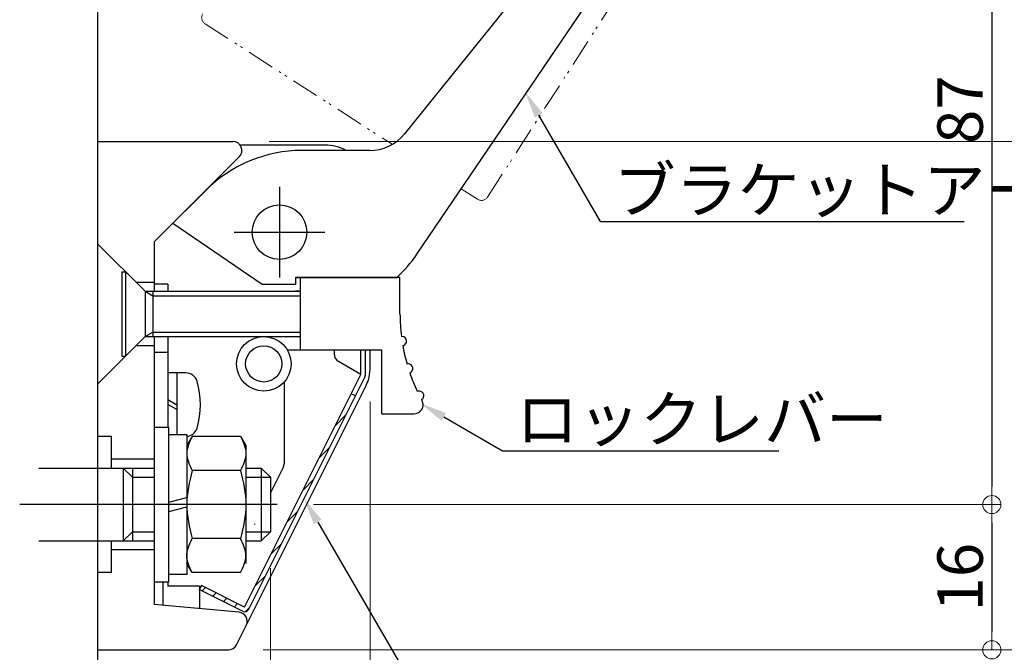
# Model space of a CAD drawing. Extents: x 892 to 1801, y 368 to 922.
# Drawn here: x 1127 to 1235, y 460 to 530 of the extents above; entities that cross this region are included whole.
import ezdxf
from ezdxf import colors
from ezdxf.entities.mleader import LeaderData, LeaderLine
from ezdxf.math import Vec2, Vec3

# ---------------------------------------------------------------- set-up
doc = ezdxf.new("R2010")
doc.units = 0
doc.header["$LTSCALE"] = 10
doc.header["$MEASUREMENT"] = 0
for name, pattern in [('CENTER', [12, 5, -0.8, 0.4, -0.8, 5]), ('CENTER1', [10, 6.25, -1.25, 1.25, -1.25]), ('PHANTOM', [58, 30, -9, 2.5, -5, 2.5, -9])]:
    doc.linetypes.add(name, pattern=pattern)
doc.layers.get('0').update_dxf_attribs({"linetype": 'CONTINUOUS'})
doc.layers.get('DEFPOINTS').update_dxf_attribs({"linetype": 'CONTINUOUS'})
for name, color, linetype in [('02壁', 9, 'CONTINUOUS'), ('08文字', 21, 'CONTINUOUS'), ('1', 3, 'CONTINUOUS'), ('4', 6, 'CONTINUOUS'), ('アームC', 1, 'CENTER'), ('アームL', 7, 'CONTINUOUS')]:
    doc.layers.add(name, color=color, linetype=linetype)
doc.layers.add('sunpou', color=7, linetype='CONTINUOUS', lineweight=13)
doc.styles.get("Standard").update_dxf_attribs({"font": 'simplex.shx', "width": 0.7, "bigfont": 'bigfont.shx'})
doc.dimstyles.new('詳細寸法', dxfattribs={"dimscale": 2, "dimtxt": 2.5, "dimasz": 1, "dimexe": 0.5, "dimexo": 2, "dimgap": 0.5, "dimtad": 1, "dimdec": 1, "dimzin": 9, "dimdsep": 46, "dimtxsty": 'Standard', "dimblk1": 'ORIGIN', "dimblk2": 'ORIGIN', "dimsah": 1, "dimcen": 1, "dimclrd": 11, "dimclre": 11, "dimclrt": 2, "dimadec": 0, "dimazin": 0, "dimtfac": 1, "dimtdec": 1, "dimtmove": 2, "dimatfit": 3, "dimldrblk": 'OPEN30', "dimfxl": 0.5, "dimtolj": 1, "dimtzin": 9, "dimlwe": 9, "dimarcsym": 0})

# ---------------------------------------------------------------- blocks, each defined once
blk = doc.blocks.new('_ORIGIN')
at = {"color": 0, "linetype": 'ByBlock'}
blk.add_line((0, 0), (-1, 0), dxfattribs=at)
blk.add_circle((0, 0), 0.5, dxfattribs=at)
blk = doc.blocks.new('*D18')
at = {"layer": 'DEFPOINTS', "color": 0, "linetype": 'Continuous', "ltscale": 0.5, "transparency": 16777216}
for p in [(1190.19, 580.42), (1149.42, 460.42), (1260.71, 460.42)]:
    blk.add_point(p, dxfattribs=at)
at = {"layer": 'sunpou', "color": 11, "linetype": 'Continuous', "lineweight": 9, "ltscale": 0.5, "transparency": 16777216}
for p, q in [((1194.19, 580.42), (1261.71, 580.42)), ((1153.42, 460.42), (1261.71, 460.42))]:
    blk.add_line(p, q, dxfattribs=at)
at = {"layer": 'sunpou', "color": 11, "linetype": 'Continuous', "lineweight": -2, "ltscale": 0.5, "transparency": 16777216}
blk.add_line((1260.71, 578.42), (1260.71, 462.42), dxfattribs=at)
at = {"layer": 'sunpou', "color": 11, "linetype": 'Continuous', "lineweight": -2, "ltscale": 0.5, "transparency": 16777216, "xscale": 2, "yscale": 2, "zscale": 2}
for p, rotation in [((1260.71, 580.42), 90), ((1260.71, 460.42), 270)]:
    blk.add_blockref('_ORIGIN', p, dxfattribs=dict(at, rotation=rotation))
at = {"layer": 'sunpou', "color": 2, "linetype": 'Continuous', "ltscale": 0.5, "transparency": 16777216, "insert": (1257.21, 520.42), "char_height": 5, "attachment_point": 5, "rotation": 90}
blk.add_mtext('\\A1;120', dxfattribs=at)
blk = doc.blocks.new('_Open30')
at = {"layer": 'sunpou', "color": 0, "linetype": 'Continuous', "lineweight": -2}
for p, q in [((-1, 0.268), (0, 0)), ((0, 0), (-1, -0.268)), ((0, 0), (-1, 0))]:
    blk.add_line(p, q, dxfattribs=at)
blk = doc.blocks.new('*D19')
at = {"layer": 'DEFPOINTS', "color": 0, "linetype": 'Continuous', "ltscale": 0.5, "transparency": 16777216}
for p in [(1190.19, 580.42), (1150.08, 516.42), (1247.78, 516.42)]:
    blk.add_point(p, dxfattribs=at)
at = {"layer": 'sunpou', "color": 11, "linetype": 'Continuous', "lineweight": 9, "ltscale": 0.5, "transparency": 16777216}
for p, q in [((1194.19, 580.42), (1248.78, 580.42)), ((1154.08, 516.42), (1248.78, 516.42))]:
    blk.add_line(p, q, dxfattribs=at)
at = {"layer": 'sunpou', "color": 11, "linetype": 'Continuous', "lineweight": -2, "ltscale": 0.5, "transparency": 16777216}
blk.add_line((1247.78, 578.42), (1247.78, 518.42), dxfattribs=at)
at = {"layer": 'sunpou', "color": 11, "linetype": 'Continuous', "lineweight": -2, "ltscale": 0.5, "transparency": 16777216, "xscale": 2, "yscale": 2, "zscale": 2}
for p, rotation in [((1247.78, 580.42), 90), ((1247.78, 516.42), 270)]:
    blk.add_blockref('_ORIGIN', p, dxfattribs=dict(at, rotation=rotation))
at = {"layer": 'sunpou', "color": 2, "linetype": 'Continuous', "ltscale": 0.5, "transparency": 16777216, "insert": (1244.28, 548.42), "char_height": 5, "attachment_point": 5, "rotation": 90}
blk.add_mtext('\\A1;64', dxfattribs=at)
blk = doc.blocks.new('*D20')
at = {"layer": 'DEFPOINTS', "color": 0, "linetype": 'Continuous', "ltscale": 0.5, "transparency": 16777216}
for p in [(1150.08, 516.42), (1149.42, 460.42), (1247.78, 460.42)]:
    blk.add_point(p, dxfattribs=at)
at = {"layer": 'sunpou', "color": 11, "linetype": 'Continuous', "lineweight": 9, "ltscale": 0.5, "transparency": 16777216}
for p, q in [((1154.08, 516.42), (1248.78, 516.42)), ((1153.42, 460.42), (1248.78, 460.42))]:
    blk.add_line(p, q, dxfattribs=at)
at = {"layer": 'sunpou', "color": 11, "linetype": 'Continuous', "lineweight": -2, "ltscale": 0.5, "transparency": 16777216}
blk.add_line((1247.78, 514.42), (1247.78, 462.42), dxfattribs=at)
at = {"layer": 'sunpou', "color": 11, "linetype": 'Continuous', "lineweight": -2, "ltscale": 0.5, "transparency": 16777216, "xscale": 2, "yscale": 2, "zscale": 2}
for p, rotation in [((1247.78, 516.42), 90), ((1247.78, 460.42), 270)]:
    blk.add_blockref('_ORIGIN', p, dxfattribs=dict(at, rotation=rotation))
at = {"layer": 'sunpou', "color": 2, "linetype": 'Continuous', "ltscale": 0.5, "transparency": 16777216, "insert": (1244.28, 488.42), "char_height": 5, "attachment_point": 5, "rotation": 90}
blk.add_mtext('\\A1;56', dxfattribs=at)
blk = doc.blocks.new('*D22')
at = {"layer": 'DEFPOINTS', "color": 0, "linetype": 'Continuous', "ltscale": 0.5, "transparency": 16777216}
for p in [(1218.37, 563.42), (1154.95, 476.42), (1233.67, 476.42)]:
    blk.add_point(p, dxfattribs=at)
at = {"layer": 'sunpou', "color": 11, "linetype": 'Continuous', "lineweight": 9, "ltscale": 0.5, "transparency": 16777216}
for p, q in [((1222.37, 563.42), (1234.67, 563.42)), ((1158.95, 476.42), (1234.67, 476.42))]:
    blk.add_line(p, q, dxfattribs=at)
at = {"layer": 'sunpou', "color": 11, "linetype": 'Continuous', "lineweight": -2, "ltscale": 0.5, "transparency": 16777216}
blk.add_line((1233.67, 561.42), (1233.67, 478.42), dxfattribs=at)
at = {"layer": 'sunpou', "color": 11, "linetype": 'Continuous', "lineweight": -2, "ltscale": 0.5, "transparency": 16777216, "xscale": 2, "yscale": 2, "zscale": 2}
for p, rotation in [((1233.67, 563.42), 90), ((1233.67, 476.42), 270)]:
    blk.add_blockref('_ORIGIN', p, dxfattribs=dict(at, rotation=rotation))
at = {"layer": 'sunpou', "color": 2, "linetype": 'Continuous', "ltscale": 0.5, "transparency": 16777216, "insert": (1230.17, 519.92), "char_height": 5, "attachment_point": 5, "rotation": 90}
blk.add_mtext('\\A1;87', dxfattribs=at)
blk = doc.blocks.new('*D23')
at = {"layer": 'DEFPOINTS', "color": 0, "linetype": 'Continuous', "ltscale": 0.5, "transparency": 16777216}
for p in [(1154.95, 476.42), (1149.42, 460.42), (1233.67, 460.42)]:
    blk.add_point(p, dxfattribs=at)
at = {"layer": 'sunpou', "color": 11, "linetype": 'Continuous', "lineweight": 9, "ltscale": 0.5, "transparency": 16777216}
for p, q in [((1158.95, 476.42), (1234.67, 476.42)), ((1153.42, 460.42), (1234.67, 460.42))]:
    blk.add_line(p, q, dxfattribs=at)
at = {"layer": 'sunpou', "color": 11, "linetype": 'Continuous', "lineweight": -2, "ltscale": 0.5, "transparency": 16777216}
blk.add_line((1233.67, 474.42), (1233.67, 462.42), dxfattribs=at)
at = {"layer": 'sunpou', "color": 11, "linetype": 'Continuous', "lineweight": -2, "ltscale": 0.5, "transparency": 16777216, "xscale": 2, "yscale": 2, "zscale": 2}
for p, rotation in [((1233.67, 476.42), 90), ((1233.67, 460.42), 270)]:
    blk.add_blockref('_ORIGIN', p, dxfattribs=dict(at, rotation=rotation))
at = {"layer": 'sunpou', "color": 2, "linetype": 'Continuous', "ltscale": 0.5, "transparency": 16777216, "insert": (1230.17, 468.42), "char_height": 5, "attachment_point": 5, "rotation": 90}
blk.add_mtext('\\A1;16', dxfattribs=at)
blk = doc.blocks.new('*D24')
at = {"layer": 'DEFPOINTS', "color": 0, "linetype": 'Continuous', "ltscale": 0.5, "transparency": 16777216}
for p in [(1165.22, 491.77), (1135.22, 460.42), (1165.22, 427.63)]:
    blk.add_point(p, dxfattribs=at)
at = {"layer": 'sunpou', "color": 11, "linetype": 'Continuous', "lineweight": 9, "ltscale": 0.5, "transparency": 16777216}
for p, q in [((1165.22, 487.77), (1165.22, 426.63)), ((1135.22, 456.42), (1135.22, 426.63))]:
    blk.add_line(p, q, dxfattribs=at)
at = {"layer": 'sunpou', "color": 11, "linetype": 'Continuous', "lineweight": -2, "ltscale": 0.5, "transparency": 16777216}
blk.add_line((1137.22, 427.63), (1163.22, 427.63), dxfattribs=at)
at = {"layer": 'sunpou', "color": 11, "linetype": 'Continuous', "lineweight": -2, "ltscale": 0.5, "transparency": 16777216, "xscale": 2, "yscale": 2, "zscale": 2, "rotation": 180}
blk.add_blockref('_ORIGIN', (1135.22, 427.63), dxfattribs=at)
at = {"layer": 'sunpou', "color": 11, "linetype": 'Continuous', "lineweight": -2, "ltscale": 0.5, "transparency": 16777216, "xscale": 2, "yscale": 2, "zscale": 2}
blk.add_blockref('_ORIGIN', (1165.22, 427.63), dxfattribs=at)
at = {"layer": 'sunpou', "color": 2, "linetype": 'Continuous', "ltscale": 0.5, "transparency": 16777216, "insert": (1150.22, 431.13), "char_height": 5, "attachment_point": 5}
blk.add_mtext('\\A1;30', dxfattribs=at)
blk = doc.blocks.new('*D25')
at = {"layer": 'DEFPOINTS', "color": 0, "linetype": 'Continuous', "ltscale": 0.5, "transparency": 16777216}
for p in [(1154.22, 473.42), (1135.22, 460.42), (1154.22, 443.28)]:
    blk.add_point(p, dxfattribs=at)
at = {"layer": 'sunpou', "color": 11, "linetype": 'Continuous', "lineweight": 9, "ltscale": 0.5, "transparency": 16777216}
for p, q in [((1154.22, 469.42), (1154.22, 442.28)), ((1135.22, 456.42), (1135.22, 442.28))]:
    blk.add_line(p, q, dxfattribs=at)
at = {"layer": 'sunpou', "color": 11, "linetype": 'Continuous', "lineweight": -2, "ltscale": 0.5, "transparency": 16777216}
blk.add_line((1137.22, 443.28), (1152.22, 443.28), dxfattribs=at)
at = {"layer": 'sunpou', "color": 11, "linetype": 'Continuous', "lineweight": -2, "ltscale": 0.5, "transparency": 16777216, "xscale": 2, "yscale": 2, "zscale": 2, "rotation": 180}
blk.add_blockref('_ORIGIN', (1135.22, 443.28), dxfattribs=at)
at = {"layer": 'sunpou', "color": 11, "linetype": 'Continuous', "lineweight": -2, "ltscale": 0.5, "transparency": 16777216, "xscale": 2, "yscale": 2, "zscale": 2}
blk.add_blockref('_ORIGIN', (1154.22, 443.28), dxfattribs=at)
at = {"layer": 'sunpou', "color": 2, "linetype": 'Continuous', "ltscale": 0.5, "transparency": 16777216, "insert": (1144.72, 446.78), "char_height": 5, "attachment_point": 5}
blk.add_mtext('\\A1;19', dxfattribs=at)

msp = doc.modelspace()

# ---------------------------------------------------------------- hatches: boundary and pattern name
at = {"ltscale": 5}
h = msp.add_hatch(dxfattribs=at)
h.set_pattern_fill('ANSI31', color=2, scale=10, style=0)
h.set_pattern_definition([(45, (-862.1646, -283.3053), (-0.8838835, 0.8838835), [])])
h.paths.add_polyline_path([(1163.58, 488.4), (1163.13, 488.62), (1151.38, 465.12), (1146.62, 467.51), (1146.39, 467.06), (1151.16, 464.67, 0.414214), (1151.83, 464.9)])

# ---------------------------------------------------------------- linework, layer by layer
at = {"layer": '02壁', "linetype": 'Continuous', "ltscale": 0.5}
msp.add_line((1135.22, 411.57), (1135.22, 617.56), dxfattribs=at)
at = {"layer": '1', "color": 4, "linetype": 'PHANTOM', "lineweight": 9, "ltscale": 0.01}
for p, q in [((1178.13, 510.28), (1205.87, 553.32)), ((1147.02, 529.38), (1167.63, 516.1))]:
    msp.add_line(p, q, dxfattribs=at)
at = {"layer": '1', "linetype": 'Continuous', "ltscale": 10}
for p, q in [((1187.03, 539.65), (1168.99, 517.25)), ((1170.36, 504), (1191.14, 534.63)), ((1135.22, 516.42), (1150.08, 516.42)), ((1135.22, 480.42), (1135.22, 516.42)), ((1160.22, 516.01), (1150.89, 516.01)), ((1165.13, 515.42), (1157.7, 515.42)), ((1141.42, 505.35), (1150.78, 514.71)), ((1142.49, 506.42), (1147.1, 511.03)), ((1153.32, 500.67), (1143.46, 507.39)), ((1141.42, 505.35), (1141.42, 499.92)), ((1135.22, 505.12), (1140.42, 499.92)), ((1137.87, 502.07), (1138.27, 502.07)), ((1137.87, 502.07), (1137.87, 492.77)), ((1138.27, 502.07), (1138.27, 492.77)), ((1156.99, 501.42), (1168.17, 501.42)), ((1168.14, 501.42), (1156.99, 501.42)), ((1156.99, 501.42), (1156.99, 500.67)), ((1168.49, 501.42), (1157.49, 501.42)), ((1157.49, 501.42), (1157.49, 493.42)), ((1168.49, 497.42), (1168.49, 501.42)), ((1139.42, 500.92), (1141.42, 500.92)), ((1140.42, 499.92), (1141.29, 499.42)), ((1140.42, 499.92), (1157.49, 499.92)), ((1140.42, 499.92), (1140.42, 494.92)), ((1141.29, 499.92), (1141.29, 494.92)), ((1142.92, 500.68), (1141.42, 500.68)), ((1142.92, 500.68), (1142.92, 499.92)), ((1156.99, 500.67), (1153.32, 500.67)), ((1157.49, 499.92), (1156.99, 499.92)), ((1141.29, 499.42), (1157.49, 499.42)), ((1135.22, 489.72), (1140.42, 494.92)), ((1140.42, 494.92), (1141.29, 495.42)), ((1140.42, 494.92), (1157.49, 494.92)), ((1141.29, 495.42), (1157.49, 495.42)), ((1141.42, 494.92), (1141.42, 465.42)), ((1142.92, 494.92), (1142.92, 484.92)), ((1168.72, 494.92), (1168.65, 494.92)), ((1141.42, 493.92), (1139.42, 493.92)), ((1166.49, 493.42), (1156.09, 493.42)), ((1161.23, 493.42), (1161.23, 493.03)), ((1164.19, 490.74), (1164.19, 493.42)), ((1164.69, 490.74), (1164.69, 493.42)), ((1165.22, 491.6), (1165.22, 493.42)), ((1166.49, 486.42), (1166.49, 493.42)), ((1137.87, 492.77), (1138.27, 492.77)), ((1142.92, 493.18), (1141.42, 493.18)), ((1164.19, 490.74), (1161.73, 492.16)), ((1169.41, 491.92), (1169.26, 491.92)), ((1144.9, 490.92), (1142.92, 490.92)), ((1143.92, 490.92), (1143.92, 484.12)), ((1151.38, 465.12), (1164.19, 490.74)), ((1151.83, 464.9), (1164.64, 490.52)), ((1150.5, 460.97), (1164.69, 489.37)), ((1155.72, 489.91), (1155.72, 480.92)), ((1143.92, 487.38), (1142.92, 487.96)), ((1163.58, 488.4), (1163.13, 488.62)), ((1170.63, 488.92), (1170.39, 488.92)), ((1143.92, 486.88), (1142.92, 487.46)), ((1166.49, 486.42), (1170.03, 486.42)), ((1136.72, 483.92), (1135.22, 483.92)), ((1136.72, 480.42), (1136.72, 483.92)), ((1141.42, 481.42), (1136.72, 481.42)), ((1154.22, 477.68), (1155.61, 480.47)), ((1152.5, 474.23), (1152.52, 474.28)), ((1135.22, 460.42), (1135.22, 472.42)), ((1136.72, 468.92), (1136.72, 472.42)), ((1141.42, 471.42), (1136.72, 471.42)), ((1136.72, 468.92), (1135.22, 468.92)), ((1142.42, 465.33), (1142.42, 467.92)), ((1142.92, 467.92), (1142.92, 467.42)), ((1146.42, 467.42), (1142.92, 467.42)), ((1146.62, 467.51), (1146.39, 467.06)), ((1146.42, 467.42), (1146.42, 465.05)), ((1151.38, 465.12), (1146.62, 467.51)), ((1151.16, 464.67), (1146.39, 467.06)), ((1146.42, 466.42), (1146.42, 464.96)), ((1150.76, 464.56), (1141.42, 465.42)), ((1135.22, 460.42), (1149.6, 460.42))]:
    msp.add_line(p, q, dxfattribs=at)
at = {"layer": '1', "color": 4, "linetype": 'PHANTOM', "lineweight": 9, "ltscale": 0.1}
msp.add_line((1175.24, 511.2), (1177.03, 510.04), dxfattribs=at)
at = {"layer": '1', "linetype": 'Continuous', "ltscale": 10}
for radius in [3, 2]:
    msp.add_circle((1153.49, 491.92), radius, dxfattribs=at)
at = {"layer": '1', "color": 4, "linetype": 'PHANTOM', "lineweight": 9, "ltscale": 0.01}
for centre, start, end in [((1147.45, 530.05), 147.2, 237.2), ((1177.46, 510.72), 237.2, 327.2)]:
    msp.add_arc(centre, 0.8, start, end, dxfattribs=at)
at = {"layer": '1', "linetype": 'Continuous', "ltscale": 10}
for centre, radius, start, end in [((1165.13, 520.42), 5, 270, 320.6237), ((1150.08, 515.42), 1, 315, 90), ((1157.7, 500.42), 15, 90, 135), ((1160.22, 511.01), 5, 61.974, 90), ((1157.94, 512.42), 15, 312.8334, 325.8412), ((1188.49, 497.42), 20, 180, 187.1808), ((1168.72, 494.42), 0.5, 279.3431, 90), ((1188.49, 497.42), 20, 190.0594, 195.962), ((1162.23, 493.03), 1, 180, 240), ((1160.22, 491.6), 5, 333.4349, 0), ((1169.41, 491.42), 0.5, 288.1738, 90), ((1144.9, 489.62), 1.3, 16.6015, 90), ((1164.19, 490.74), 0.5, 333.4349, 0), ((1188.49, 497.42), 20, 198.89, 205.1507), ((1137.52, 487.42), 9, 343.3985, 16.6015), ((1170.63, 488.42), 0.5, 297.4599, 90), ((1188.49, 497.42), 20, 208.1761, 208.4369), ((1170.03, 487.42), 1, 270, 28.4369), ((1144.9, 485.22), 1.3, 275.3396, 343.3985), ((1154.72, 480.92), 1, 333.4349, 0), ((1150.67, 463.56), 1, 333.4349, 84.7099), ((1151.38, 465.12), 0.5, 243.4349, 333.4349), ((1149.6, 461.42), 1, 270, 333.4349)]:
    msp.add_arc(centre, radius, start, end, dxfattribs=at)
at = {"layer": '4', "linetype": 'Continuous', "ltscale": 10}
for p, q in [((1143.02, 484.92), (1141.42, 484.92)), ((1143.02, 467.92), (1143.02, 484.92)), ((1143.02, 484.12), (1145.02, 484.12)), ((1145.02, 484.12), (1145.02, 468.72)), ((1145.6, 483.93), (1145.02, 482.92)), ((1150.94, 483.93), (1145.6, 483.93)), ((1150.94, 483.93), (1151.52, 482.92)), ((1151.52, 482.92), (1151.52, 469.92)), ((1128.72, 480.42), (1141.42, 480.42)), ((1138.02, 480.42), (1138.02, 472.42)), ((1138.02, 480.42), (1139.02, 479.42)), ((1139.02, 480.42), (1139.02, 472.42)), ((1151.52, 480.42), (1153.22, 480.42)), ((1153.22, 480.42), (1153.22, 472.42)), ((1153.22, 480.42), (1154.22, 479.42)), ((1139.02, 479.42), (1141.42, 479.42)), ((1150.94, 480.17), (1145.6, 480.17)), ((1151.52, 479.42), (1154.22, 479.42)), ((1154.22, 479.42), (1154.22, 473.42)), ((1143.02, 476.67), (1145.02, 477.21)), ((1143.02, 475.64), (1145.02, 476.17)), ((1139.02, 473.42), (1138.02, 472.42)), ((1139.02, 473.42), (1141.42, 473.42)), ((1151.52, 473.42), (1154.22, 473.42)), ((1154.22, 473.42), (1153.22, 472.42)), ((1128.72, 472.42), (1141.42, 472.42)), ((1150.94, 472.67), (1145.6, 472.67)), ((1151.52, 472.42), (1153.22, 472.42)), ((1145.6, 468.92), (1145.02, 469.92)), ((1145.02, 468.72), (1143.02, 468.72)), ((1150.94, 468.92), (1145.6, 468.92)), ((1141.42, 467.92), (1143.02, 467.92))]:
    msp.add_line(p, q, dxfattribs=at)
for points in [[(1145.6, 483.93), (1145.02, 482.05), (1145.6, 480.17)], [(1150.94, 483.93), (1151.52, 482.05), (1150.94, 480.17)], [(1145.6, 480.17), (1145.02, 476.42), (1145.6, 472.67)], [(1150.94, 480.17), (1151.52, 476.42), (1150.94, 472.67)], [(1145.6, 468.92), (1145.02, 470.79), (1145.6, 472.67)], [(1150.94, 468.92), (1151.52, 470.79), (1150.94, 472.67)]]:
    msp.add_spline(points, degree=3, dxfattribs=at)
at = {"layer": 'アームC', "linetype": 'CENTER1'}
for p, q in [((1155.22, 511.42), (1155.22, 501.42)), ((1150.22, 506.42), (1160.22, 506.42)), ((1154.95, 476.42), (1126.61, 476.42))]:
    msp.add_line(p, q, dxfattribs=at)
at = {"layer": 'アームL'}
msp.add_circle((1155.22, 506.42), 3, dxfattribs=at)

# ---------------------------------------------------------------- dimensions: what is measured, and where the dimension line sits
at = {"layer": 'sunpou', "linetype": 'Continuous', "ltscale": 0.5}
for base, p1, p2, picture, middle in [((1260.71, 460.42), (1190.19, 580.42), (1149.42, 460.42), '*D18', (1257.21, 520.42)), ((1247.78, 516.42), (1190.19, 580.42), (1150.08, 516.42), '*D19', (1244.28, 548.42)), ((1233.67, 476.42), (1218.37, 563.42), (1154.95, 476.42), '*D22', (1230.17, 519.92)), ((1247.78, 460.42), (1150.08, 516.42), (1149.42, 460.42), '*D20', (1244.28, 488.42)), ((1233.67, 460.42), (1154.95, 476.42), (1149.42, 460.42), '*D23', (1230.17, 468.42))]:
    dim = msp.add_linear_dim(base=base, p1=p1, p2=p2, angle=90, dimstyle='詳細寸法', dxfattribs=at)
    dim.commit()
    dim.dimension.update_dxf_attribs({"geometry": picture, "text_midpoint": middle})
for base, p2, picture, middle in [((1165.22, 427.63), (1165.22, 491.77), '*D24', (1150.22, 431.13)), ((1154.22, 443.28), (1154.22, 473.42), '*D25', (1144.72, 446.78))]:
    dim = msp.add_linear_dim(base=base, p1=(1135.22, 460.42), p2=p2, dimstyle='詳細寸法', dxfattribs=at)
    dim.commit()
    dim.dimension.update_dxf_attribs({"geometry": picture, "text_midpoint": middle})

# ---------------------------------------------------------------- leaders
at = {"layer": '08文字', "linetype": 'Continuous', "ltscale": 0.5}
ml = msp.add_multileader_mtext('Standard', dxfattribs=at)
ml.set_content('ブラケットアーム', color=2)
ml.set_leader_properties(color=11)
ml.build(insert=Vec2(0, 0))
ml.multileader.update_dxf_attribs({"text_left_attachment_type": 6, "text_right_attachment_type": 6, "dogleg_length": 1, "arrow_head_size": 3})
ctx = ml.context
ctx.base_point, ctx.char_height, ctx.arrow_head_size, ctx.landing_gap_size, ctx.plane_origin = Vec3(1191.53, 507.58), 5, 3, 0.5, Vec3(1190.53, 507.58)
ctx.left_attachment, ctx.right_attachment = 6, 6
notes = []
notes.append((ctx, [(0, (1, 1, 0), (1190.53, 507.58), (1, 0), 1, [(0, [(1182.26, 521.9)], 0, [])])]))
ctx.mtext.insert, ctx.mtext.flow_direction = Vec3(1192.03, 513.58), 5
ml = msp.add_multileader_mtext('Standard', dxfattribs=at)
ml.set_content('ロックレバー', color=2)
ml.set_leader_properties(color=11)
ml.build(insert=Vec2(0, 0))
ml.multileader.update_dxf_attribs({"text_left_attachment_type": 6, "text_right_attachment_type": 6, "dogleg_length": 1, "arrow_head_size": 3})
ctx = ml.context
ctx.base_point, ctx.char_height, ctx.arrow_head_size, ctx.landing_gap_size, ctx.plane_origin = Vec3(1180.79, 482.34), 5, 3, 0.5, Vec3(1179.79, 482.34)
ctx.left_attachment, ctx.right_attachment = 6, 6
notes.append((ctx, [(0, (1, 1, 0), (1179.79, 482.34), (1, 0), 1, [(0, [(1170.72, 487.58)], 0, [])])]))
ctx.mtext.insert, ctx.mtext.flow_direction = Vec3(1181.29, 488.34), 5
ml = msp.add_multileader_mtext('Standard', dxfattribs=at)
ml.set_content('ブラケットカバー', color=2)
ml.set_leader_properties(color=11)
ml.build(insert=Vec2(0, 0))
ml.multileader.update_dxf_attribs({"text_left_attachment_type": 6, "text_right_attachment_type": 6, "dogleg_length": 1, "arrow_head_size": 3})
ctx = ml.context
ctx.base_point, ctx.char_height, ctx.arrow_head_size, ctx.landing_gap_size, ctx.plane_origin = Vec3(1175.11, 449.3), 5, 3, 0.5, Vec3(1174.11, 449.3)
ctx.left_attachment, ctx.right_attachment = 6, 6
notes.append((ctx, [(0, (1, 1, 0), (1174.11, 449.3), (1, 0), 1, [(0, [(1157.92, 477.09)], 0, [])])]))
ctx.mtext.insert, ctx.mtext.flow_direction = Vec3(1175.61, 455.3), 5
for ctx, leaders in notes:
    for number, flags, end, landing, length, lines in leaders:
        leader = LeaderData()
        leader.index, (leader.has_last_leader_line, leader.has_dogleg_vector, leader.attachment_direction) = number, flags
        leader.last_leader_point, leader.dogleg_vector, leader.dogleg_length = Vec3(end), Vec3(landing), length
        for number, points, colour, breaks in lines:
            line = LeaderLine()
            line.index, line.vertices, line.color, line.breaks = number, Vec3.list(points), colors.encode_raw_color(colour), breaks
            leader.lines.append(line)
        ctx.leaders.append(leader)

doc.saveas('drawing.dxf')
